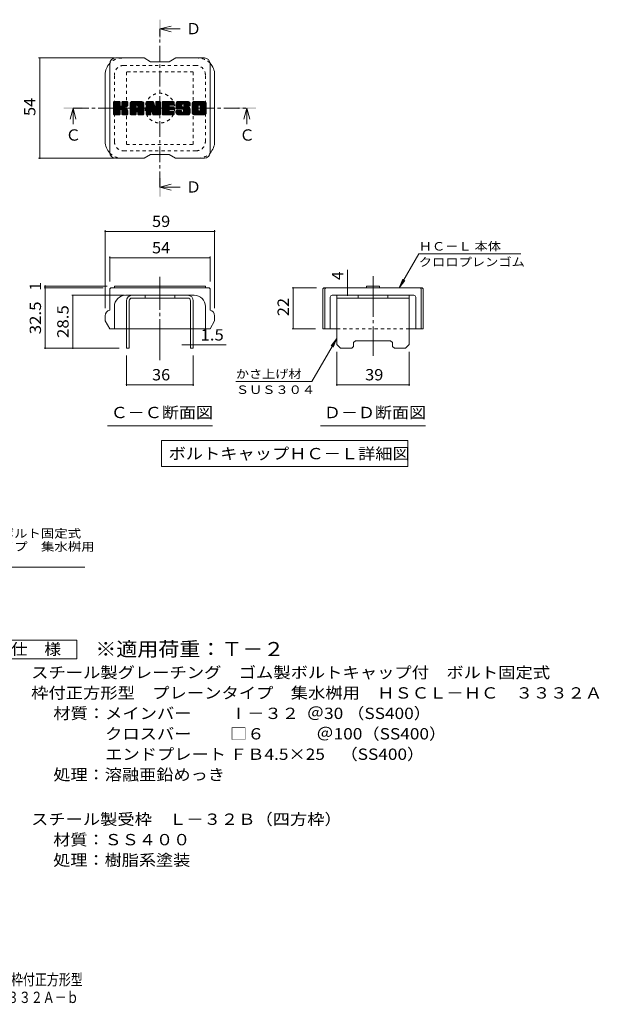
# Model space of a CAD drawing. Units: millimetres. Extents: x -1262 to 1831, y -1356 to 1347.
# Drawn here: x 269 to 1831, y -1356 to 1295 of the extents above; entities that cross this region are included whole.
import ezdxf

# ---------------------------------------------------------------- set-up
doc = ezdxf.new("R2010")
doc.units = ezdxf.units.MM
doc.header["$LTSCALE"] = 10
for name, pattern in [('JWW_CENTER1', [6.773333, 4.233333, -0.846667, 0.846667, -0.846667]), ('JWW_CENTER2', [13.546667, 11.006667, -0.846667, 0.846667, -0.846667]), ('JWW_DASHED1', [1.693333, 0.846667, -0.846667])]:
    doc.linetypes.add(name, pattern=pattern)
for name, color, linetype in [('D-4', 7, 'Continuous'), ('D-5', 7, 'Continuous'), ('D-7', 7, 'Continuous'), ('D-8', 7, 'Continuous'), ('F-Fﾚｲﾔ', 7, 'Continuous')]:
    doc.layers.add(name, color=color, linetype=linetype)
doc.styles.add('ＭＳ ゴシック', font='txt', dxfattribs={"height": 1})

msp = doc.modelspace()

# ---------------------------------------------------------------- linework, layer by layer
at = {"layer": 'D-4', "color": 7, "linetype": 'Continuous', "lineweight": 9}
for p, q in [((320.1, 1191.8), (524.3, 1191.8)), ((323.1, 1191.8), (323.1, 921.8)), ((320.1, 921.8), (524.2, 921.8)), ((499.4, 728.1), (499.4, 517.9)), ((499.4, 725.1), (794.4, 725.1)), ((794.4, 728.1), (794.4, 517.9)), ((1291.4, 572.9), (1344.3, 664.6)), ((1619.3, 664.6), (1344.3, 664.6)), ((511.9, 657.2), (511.9, 590.4)), ((511.9, 654.2), (781.9, 654.2)), ((781.9, 657.2), (781.9, 590.4)), ((1152.6, 572.9), (1152.6, 621.5)), ((1291.4, 572.9), (1300.9, 596)), ((1291.4, 572.9), (1306.6, 592.8)), ((335.2, 577.9), (504.4, 577.9)), ((335.2, 572.9), (494.4, 572.9)), ((338.2, 572.9), (338.2, 577.9)), ((338.2, 410.4), (338.2, 572.9)), ((1003, 572.9), (1068.5, 572.9)), ((1006, 572.9), (1006, 462.9)), ((1152.6, 552.9), (1152.6, 572.9)), ((409.5, 552.9), (551.9, 552.9)), ((412.5, 410.4), (412.5, 552.9)), ((1003, 462.9), (1066, 462.9)), ((1123.5, 436.7), (1056.6, 320.8)), ((1123.5, 436.7), (1108.3, 416.8)), ((1123.5, 436.7), (1114, 413.6)), ((335.2, 410.4), (536.9, 410.4)), ((729.4, 419.6), (705.8, 419.6)), ((729.4, 419.6), (736.9, 419.6)), ((736.9, 419.6), (825.4, 419.6)), ((1123.5, 309.2), (1123.5, 400.4)), ((1318.5, 309.2), (1318.5, 400.4)), ((556.9, 309.2), (556.9, 390.4)), ((736.9, 309.2), (736.9, 390.4)), ((851.6, 320.8), (1056.6, 320.8)), ((736.9, 312.2), (556.9, 312.2)), ((1318.5, 312.2), (1123.5, 312.2))]:
    msp.add_line(p, q, dxfattribs=at)
at = {"layer": 'D-4', "color": 2, "linetype": 'Continuous', "lineweight": 9}
for p, q in [((197.8, -375.7), (422.8, -375.7)), ((422.8, -375.7), (422.8, -425.7)), ((422.8, -425.7), (197.8, -425.7))]:
    msp.add_line(p, q, dxfattribs=at)
at = {"layer": 'D-4', "color": 7, "linetype": 'Continuous', "lineweight": 9, "const_width": 2}
for points in [[(324.1, 1191.8, 0.414214), (323.1, 1192.8, 0.414214), (322.1, 1191.8, 0.414214), (323.1, 1190.8, 0.414214)], [(324.1, 921.8, 0.414214), (323.1, 922.8, 0.414214), (322.1, 921.8, 0.414214), (323.1, 920.8, 0.414214)], [(500.4, 725.1, 0.414214), (499.4, 726.1, 0.414214), (498.4, 725.1, 0.414214), (499.4, 724.1, 0.414214)], [(795.4, 725.1, 0.414214), (794.4, 726.1, 0.414214), (793.4, 725.1, 0.414214), (794.4, 724.1, 0.414214)], [(512.9, 654.2, 0.414214), (511.9, 655.2, 0.414214), (510.9, 654.2, 0.414214), (511.9, 653.2, 0.414214)], [(782.9, 654.2, 0.414214), (781.9, 655.2, 0.414214), (780.9, 654.2, 0.414214), (781.9, 653.2, 0.414214)], [(339.2, 577.9, 0.414214), (338.2, 578.9, 0.414214), (337.2, 577.9, 0.414214), (338.2, 576.9, 0.414214)], [(339.2, 572.9, 0.414214), (338.2, 573.9, 0.414214), (337.2, 572.9, 0.414214), (338.2, 571.9, 0.414214)], [(1007, 572.9, 0.414214), (1006, 573.9, 0.414214), (1005, 572.9, 0.414214), (1006, 571.9, 0.414214)], [(1153.6, 572.9, 0.414214), (1152.6, 573.9, 0.414214), (1151.6, 572.9, 0.414214), (1152.6, 571.9, 0.414214)], [(413.5, 552.9, 0.414214), (412.5, 553.9, 0.414214), (411.5, 552.9, 0.414214), (412.5, 551.9, 0.414214)], [(1153.6, 552.9, 0.414214), (1152.6, 553.9, 0.414214), (1151.6, 552.9, 0.414214), (1152.6, 551.9, 0.414214)], [(1007, 462.9, 0.414214), (1006, 463.9, 0.414214), (1005, 462.9, 0.414214), (1006, 461.9, 0.414214)], [(339.2, 410.4, 0.414214), (338.2, 411.4, 0.414214), (337.2, 410.4, 0.414214), (338.2, 409.4, 0.414214)], [(413.5, 410.4, 0.414214), (412.5, 411.4, 0.414214), (411.5, 410.4, 0.414214), (412.5, 409.4, 0.414214)], [(730.4, 419.6, 0.414214), (729.4, 420.6, 0.414214), (728.4, 419.6, 0.414214), (729.4, 418.6, 0.414214)], [(737.9, 419.6, 0.414214), (736.9, 420.6, 0.414214), (735.9, 419.6, 0.414214), (736.9, 418.6, 0.414214)], [(557.9, 312.2, 0.414214), (556.9, 313.2, 0.414214), (555.9, 312.2, 0.414214), (556.9, 311.2, 0.414214)], [(737.9, 312.2, 0.414214), (736.9, 313.2, 0.414214), (735.9, 312.2, 0.414214), (736.9, 311.2, 0.414214)], [(1124.5, 312.2, 0.414214), (1123.5, 313.2, 0.414214), (1122.5, 312.2, 0.414214), (1123.5, 311.2, 0.414214)], [(1319.5, 312.2, 0.414214), (1318.5, 313.2, 0.414214), (1317.5, 312.2, 0.414214), (1318.5, 311.2, 0.414214)]]:
    msp.add_lwpolyline(points, format="xyb", close=True, dxfattribs=at)
at = {"layer": 'D-5', "color": 4, "linetype": 'Continuous', "lineweight": 9}
for p, q in [((646.9, 1269.9), (676.9, 1277.9)), ((646.9, 1269.9), (676.9, 1261.9)), ((646.9, 1269.9), (701.6, 1269.9)), ((412.8, 1056.8), (404.8, 1026.8)), ((412.8, 1056.8), (420.8, 1026.8)), ((412.8, 1056.8), (412.8, 1013.6)), ((881, 1056.8), (873, 1026.8)), ((881, 1056.8), (889, 1026.8)), ((881, 1056.8), (881, 1013.6)), ((646.9, 843.7), (676.9, 851.7)), ((646.9, 843.7), (676.9, 835.7)), ((646.9, 843.7), (701.6, 843.7))]:
    msp.add_line(p, q, dxfattribs=at)
at = {"layer": 'D-5', "color": 4, "linetype": 'JWW_CENTER1', "lineweight": 9}
for p, q in [((646.9, 843.7), (646.9, 1269.3)), ((412.8, 1056.8), (880.3, 1056.8))]:
    msp.add_line(p, q, dxfattribs=at)
at = {"layer": 'D-5', "color": 7, "linetype": 'Continuous', "lineweight": 9}
for p, q in [((505.4, 201.5), (788.4, 201.5)), ((1079.5, 201.5), (1362.5, 201.5)), ((651.1, 161.8), (651.1, 91.8)), ((651.1, 161.8), (1314.6, 161.8)), ((1314.6, 161.8), (1314.6, 91.8)), ((651.1, 91.8), (1314.6, 91.8)), ((-215.1, -179.5), (444.9, -179.5))]:
    msp.add_line(p, q, dxfattribs=at)
at = {"layer": 'D-5', "color": 4, "linetype": 'Continuous', "lineweight": 9}
for points in [[(644.4, 1244.9), (644.4, 1294.9), (649.4, 1244.9), (649.4, 1294.9)], [(387.8, 1054.3), (387.8, 1059.3), (437.8, 1054.3), (437.8, 1059.3)], [(856, 1054.3), (856, 1059.3), (906, 1054.3), (906, 1059.3)], [(644.4, 818.7), (644.4, 868.7), (649.4, 818.7), (649.4, 868.7)]]:
    msp.add_solid(points, dxfattribs=at)
at = {"layer": 'D-7', "color": 6, "linetype": 'Continuous', "lineweight": 9}
for p, q in [((511.9, 936.8), (511.9, 1176.8)), ((604.4, 1191.8), (526.9, 1191.8)), ((604.4, 1191.8), (621.9, 1181.8)), ((671.9, 1181.8), (621.9, 1181.8)), ((671.9, 1181.8), (689.4, 1191.8)), ((766.9, 1191.8), (689.4, 1191.8)), ((781.9, 936.8), (781.9, 1176.8)), ((499.4, 966.8), (499.4, 1146.8)), ((794.4, 966.8), (794.4, 1146.8)), ((521.9, 1058.2), (538.1, 1074.4)), ((521.9, 1059.1), (537.2, 1074.4)), ((521.9, 1060.1), (536.2, 1074.4)), ((521.9, 1061.1), (535.3, 1074.4)), ((521.9, 1062), (534.3, 1074.4)), ((521.9, 1063), (533.3, 1074.4)), ((521.9, 1063.9), (532.4, 1074.4)), ((521.9, 1064.9), (531.4, 1074.4)), ((521.9, 1065.9), (530.5, 1074.4)), ((521.9, 1066.8), (529.5, 1074.4)), ((521.9, 1067.8), (528.5, 1074.4)), ((521.9, 1068.7), (527.6, 1074.4)), ((521.9, 1069.7), (526.6, 1074.4)), ((521.9, 1070.6), (525.7, 1074.4)), ((521.9, 1071.6), (524.7, 1074.4)), ((521.9, 1072.6), (523.8, 1074.4)), ((521.9, 1057.2), (538.8, 1074.2)), ((521.9, 1056.3), (539.3, 1073.7)), ((521.9, 1055.3), (539.5, 1073)), ((521.9, 1040.7), (521.9, 1072.9)), ((521.9, 1054.3), (539.5, 1072)), ((521.9, 1053.4), (539.5, 1071.1)), ((521.9, 1052.4), (539.5, 1070.1)), ((521.9, 1051.5), (539.5, 1069.1)), ((521.9, 1050.5), (539.5, 1068.2)), ((521.9, 1049.6), (539.5, 1067.2)), ((521.9, 1048.6), (539.5, 1066.3)), ((521.9, 1047.6), (539.5, 1065.3)), ((521.9, 1046.7), (539.5, 1064.4)), ((521.9, 1045.7), (539.6, 1063.5)), ((521.9, 1044.8), (539.9, 1062.8)), ((521.9, 1043.8), (540.3, 1062.3)), ((521.9, 1042.8), (540.9, 1061.9)), ((521.9, 1040.9), (542.7, 1061.8)), ((521.9, 1041.9), (541.6, 1061.7)), ((522, 1040.1), (556.3, 1074.4)), ((522.1, 1073.8), (522.5, 1074.2)), ((522.4, 1039.6), (557.3, 1074.4)), ((523.1, 1039.2), (558.3, 1074.4)), ((538, 1074.4), (523.4, 1074.4)), ((524, 1039.2), (559.2, 1074.4)), ((524.9, 1039.2), (559.8, 1074.1)), ((525.9, 1039.2), (560.2, 1073.5)), ((539.5, 1072.9), (539.5, 1064.1)), ((541, 1053.3), (560.3, 1072.7)), ((542.1, 1053.5), (560.3, 1071.7)), ((542.9, 1053.3), (560.3, 1070.8)), ((543.5, 1053), (560.3, 1069.8)), ((544.2, 1063.3), (555.4, 1074.4)), ((544.4, 1064.4), (554.4, 1074.4)), ((544.4, 1065.3), (553.5, 1074.4)), ((544.4, 1066.3), (552.5, 1074.4)), ((544.4, 1067.3), (551.6, 1074.4)), ((544.4, 1068.2), (550.6, 1074.4)), ((544.4, 1069.2), (549.6, 1074.4)), ((544.4, 1070.1), (548.7, 1074.4)), ((544.4, 1071.1), (547.7, 1074.4)), ((544.4, 1072.1), (546.8, 1074.4)), ((544.4, 1073), (545.8, 1074.4)), ((544.4, 1072.9), (544.4, 1064.1)), ((558.8, 1074.4), (545.9, 1074.4)), ((549.9, 1058.4), (560.3, 1068.8)), ((551, 1058.6), (560.3, 1067.9)), ((552.3, 1058.9), (560.3, 1066.9)), ((553.6, 1059.2), (560.3, 1066)), ((555.1, 1059.8), (560.3, 1065)), ((556.8, 1060.5), (560.1, 1063.8)), ((560.3, 1072.9), (560.3, 1065.4)), ((566.7, 1047.4), (593.7, 1074.4)), ((566.7, 1048.4), (592.8, 1074.4)), ((566.7, 1049.4), (591.8, 1074.4)), ((566.7, 1050.3), (590.9, 1074.4)), ((566.7, 1051.3), (589.9, 1074.4)), ((566.7, 1052.2), (588.9, 1074.4)), ((566.7, 1053.2), (588, 1074.4)), ((566.7, 1054.1), (587, 1074.4)), ((566.7, 1055.1), (586.1, 1074.4)), ((566.7, 1056.1), (585.1, 1074.4)), ((566.7, 1057), (584.1, 1074.4)), ((566.7, 1058), (583.2, 1074.4)), ((566.7, 1058.9), (582.2, 1074.4)), ((566.7, 1059.9), (581.3, 1074.4)), ((566.7, 1060.9), (580.3, 1074.4)), ((566.7, 1061.8), (579.4, 1074.4)), ((566.7, 1062.8), (578.4, 1074.4)), ((566.7, 1063.7), (577.4, 1074.4)), ((566.7, 1064.7), (576.5, 1074.4)), ((566.7, 1065.7), (575.5, 1074.4)), ((566.7, 1066.6), (574.6, 1074.4)), ((566.7, 1067.6), (573.6, 1074.4)), ((566.7, 1068.5), (572.6, 1074.4)), ((566.7, 1069.5), (571.7, 1074.4)), ((566.7, 1040.7), (566.7, 1069.4)), ((566.7, 1046.5), (582.7, 1062.5)), ((566.7, 1045.5), (582.7, 1061.5)), ((566.7, 1044.6), (582.7, 1060.5)), ((566.9, 1070.6), (570.6, 1074.3)), ((567.7, 1072.4), (568.8, 1073.5)), ((570, 1039.2), (602.8, 1072.1)), ((571, 1039.2), (603.2, 1071.4)), ((598.6, 1074.4), (571.8, 1074.4)), ((571.9, 1039.2), (603.4, 1070.7)), ((572.9, 1039.2), (603.6, 1069.9)), ((573.8, 1039.2), (603.6, 1069)), ((574.8, 1039.2), (603.6, 1068)), ((575.7, 1039.2), (603.6, 1067.1)), ((582.7, 1057.2), (582.7, 1062.4)), ((584.6, 1047.1), (603.6, 1066.1)), ((585.1, 1064.9), (594.7, 1074.4)), ((585.6, 1047.2), (603.6, 1065.1)), ((585.9, 1064.7), (595.6, 1074.4)), ((586.3, 1046.9), (603.6, 1064.2)), ((586.6, 1064.4), (596.6, 1074.4)), ((586.9, 1046.5), (603.6, 1063.2)), ((587.1, 1063.9), (597.6, 1074.4)), ((587.3, 1046), (603.6, 1062.3)), ((587.4, 1063.3), (598.5, 1074.4)), ((587.6, 1062.6), (599.4, 1074.4)), ((587.6, 1061.6), (600.2, 1074.2)), ((587.6, 1060.7), (600.9, 1073.9)), ((587.6, 1059.7), (601.5, 1073.5)), ((587.6, 1058.7), (602, 1073.1)), ((587.6, 1057.8), (602.4, 1072.6)), ((587.6, 1057.2), (587.6, 1062.4)), ((587.6, 1045.3), (603.6, 1061.3)), ((603.6, 1040.7), (603.6, 1069.4)), ((610.1, 1056.3), (628.2, 1074.4)), ((610.1, 1057.2), (627.3, 1074.4)), ((610.1, 1058.2), (626.3, 1074.4)), ((610.1, 1059.2), (625.4, 1074.4)), ((610.1, 1060.1), (624.4, 1074.4)), ((610.1, 1061.1), (623.5, 1074.4)), ((610.1, 1062), (622.5, 1074.4)), ((610.1, 1063), (621.5, 1074.4)), ((610.1, 1063.9), (620.6, 1074.4)), ((610.1, 1064.9), (619.6, 1074.4)), ((610.1, 1065.9), (618.7, 1074.4)), ((610.1, 1066.8), (617.7, 1074.4)), ((610.1, 1067.8), (616.7, 1074.4)), ((610.1, 1068.7), (615.8, 1074.4)), ((610.1, 1069.7), (614.8, 1074.4)), ((610.1, 1070.7), (613.9, 1074.4)), ((610.1, 1071.6), (612.9, 1074.4)), ((610.1, 1072.6), (611.9, 1074.4)), ((610.1, 1055.3), (628.9, 1074.1)), ((610.1, 1054.4), (629.3, 1073.6)), ((610.1, 1072.9), (610.1, 1040.7)), ((610.1, 1053.4), (629.6, 1072.9)), ((610.1, 1052.4), (629.8, 1072.2)), ((610.1, 1051.5), (630, 1071.4)), ((610.1, 1050.5), (630.3, 1070.7)), ((610.1, 1049.6), (630.5, 1070)), ((610.1, 1048.6), (630.7, 1069.3)), ((610.1, 1047.6), (631, 1068.5)), ((610.1, 1046.7), (631.2, 1067.8)), ((610.1, 1045.7), (631.4, 1067.1)), ((610.1, 1044.8), (631.6, 1066.3)), ((610.1, 1043.8), (631.9, 1065.6)), ((610.1, 1042.9), (632.1, 1064.9)), ((610.1, 1041.9), (632.3, 1064.2)), ((610.1, 1040.9), (632.6, 1063.4)), ((610.2, 1040.1), (632.8, 1062.7)), ((610.4, 1073.8), (610.7, 1074.2)), ((610.6, 1039.6), (633, 1062)), ((611.3, 1039.2), (633.3, 1061.3)), ((611.6, 1074.4), (628, 1074.4)), ((623.3, 1050.4), (633.5, 1060.5)), ((625.1, 1048.2), (648.4, 1071.6)), ((625.3, 1047.5), (648.4, 1070.6)), ((625.5, 1046.8), (648.4, 1069.6)), ((625.7, 1046), (648.4, 1068.7)), ((625.9, 1045.3), (648.4, 1067.7)), ((626.1, 1044.5), (648.4, 1066.8)), ((626.4, 1043.8), (648.4, 1065.8)), ((626.6, 1043.1), (648.4, 1064.8)), ((626.8, 1042.3), (648.4, 1063.9)), ((627, 1041.6), (648.4, 1062.9)), ((627.2, 1040.9), (648.4, 1062)), ((627.5, 1040.1), (648.4, 1061)), ((629.4, 1073.4), (634, 1059)), ((635.5, 1062.6), (647.3, 1074.4)), ((635.5, 1063.5), (646.5, 1074.4)), ((635.5, 1064.5), (645.5, 1074.4)), ((635.5, 1065.4), (644.5, 1074.4)), ((635.5, 1066.4), (643.6, 1074.4)), ((635.5, 1067.4), (642.6, 1074.4)), ((635.5, 1068.3), (641.7, 1074.4)), ((635.5, 1069.3), (640.7, 1074.4)), ((635.5, 1070.2), (639.7, 1074.4)), ((635.5, 1071.2), (638.8, 1074.4)), ((635.5, 1072.2), (637.8, 1074.4)), ((635.5, 1073.1), (636.9, 1074.4)), ((635.5, 1061.6), (647.9, 1074)), ((635.5, 1060.6), (648.3, 1073.4)), ((635.5, 1072.9), (635.5, 1059.3)), ((635.5, 1059.7), (648.4, 1072.5)), ((637, 1074.4), (646.8, 1074.4)), ((648.4, 1072.9), (648.4, 1040.7)), ((653.2, 1046.7), (681, 1074.4)), ((653.2, 1047.7), (680, 1074.4)), ((653.2, 1048.6), (679.1, 1074.4)), ((653.2, 1049.6), (678.1, 1074.4)), ((653.2, 1050.6), (677.1, 1074.4)), ((653.2, 1051.5), (676.2, 1074.4)), ((653.2, 1052.5), (675.2, 1074.4)), ((653.2, 1053.4), (674.3, 1074.4)), ((653.2, 1054.4), (673.3, 1074.4)), ((653.2, 1055.3), (672.3, 1074.4)), ((653.2, 1056.3), (671.4, 1074.4)), ((653.2, 1057.3), (670.4, 1074.4)), ((653.2, 1058.2), (669.5, 1074.4)), ((653.2, 1059.2), (668.5, 1074.4)), ((653.2, 1060.1), (667.5, 1074.4)), ((653.2, 1061.1), (666.6, 1074.4)), ((653.2, 1062.1), (665.6, 1074.4)), ((653.2, 1063), (664.7, 1074.4)), ((653.2, 1064), (663.7, 1074.4)), ((653.2, 1064.9), (662.8, 1074.4)), ((653.2, 1065.9), (661.8, 1074.4)), ((653.2, 1066.9), (660.8, 1074.4)), ((653.2, 1067.8), (659.9, 1074.4)), ((653.2, 1068.8), (658.9, 1074.4)), ((653.2, 1069.7), (658, 1074.4)), ((653.2, 1070.7), (657, 1074.4)), ((653.2, 1071.6), (656, 1074.4)), ((653.2, 1072.6), (655.1, 1074.4)), ((653.2, 1040.7), (653.2, 1072.9)), ((653.2, 1045.8), (671.1, 1063.6)), ((653.2, 1044.8), (671, 1062.5)), ((653.2, 1043.8), (671.2, 1061.8)), ((653.2, 1042.9), (671.6, 1061.3)), ((653.2, 1041.9), (672.2, 1060.9)), ((653.2, 1041), (673, 1060.7)), ((653.4, 1040.1), (673.9, 1060.7)), ((653.8, 1039.6), (674.9, 1060.7)), ((654.4, 1039.2), (675.8, 1060.7)), ((654.8, 1074.4), (683.8, 1074.4)), ((655.3, 1039.2), (676.8, 1060.7)), ((656.3, 1039.2), (677.8, 1060.7)), ((657.2, 1039.2), (678.7, 1060.7)), ((658.2, 1039.2), (679.7, 1060.7)), ((672.2, 1064.8), (681.9, 1074.4)), ((672.9, 1053), (680.6, 1060.7)), ((683.8, 1064.9), (673, 1064.9)), ((683.8, 1060.7), (673, 1060.7)), ((673.4, 1064.9), (682.9, 1074.4)), ((673.9, 1053), (681.6, 1060.7)), ((674.3, 1064.9), (683.8, 1074.4)), ((674.8, 1053), (682.6, 1060.7)), ((675.3, 1064.9), (684.6, 1074.2)), ((675.8, 1053), (683.5, 1060.7)), ((676.2, 1064.9), (685.1, 1073.7)), ((676.7, 1053), (684.4, 1060.6)), ((677.2, 1064.9), (685.3, 1073)), ((678.2, 1064.9), (685.3, 1072.1)), ((679.1, 1064.9), (685.3, 1071.1)), ((680.1, 1064.9), (685.3, 1070.1)), ((681, 1064.9), (685.3, 1069.2)), ((682, 1064.9), (685.3, 1068.2)), ((682.9, 1064.9), (685.3, 1067.3)), ((683.9, 1064.9), (685.3, 1066.3)), ((685.3, 1066.4), (685.3, 1072.9)), ((690.1, 1063.5), (701.1, 1074.4)), ((690.1, 1064.4), (700.1, 1074.4)), ((690.2, 1062.6), (702.1, 1074.4)), ((690.2, 1065.4), (699.2, 1074.4)), ((690.3, 1061.7), (703, 1074.4)), ((690.3, 1066.5), (698.2, 1074.4)), ((690.4, 1060.8), (704, 1074.4)), ((690.4, 1067.6), (697.3, 1074.4)), ((690.5, 1060), (704.9, 1074.4)), ((690.6, 1059.2), (705.9, 1074.4)), ((690.6, 1068.8), (696.3, 1074.4)), ((690.8, 1058.4), (706.9, 1074.4)), ((690.9, 1070), (695.4, 1074.4)), ((691, 1057.7), (707.8, 1074.4)), ((691.3, 1056.9), (708.8, 1074.4)), ((691.4, 1071.4), (694.4, 1074.4)), ((691.5, 1056.2), (709.7, 1074.4)), ((691.8, 1055.5), (710.7, 1074.4)), ((692, 1073), (693.2, 1074.2)), ((692.1, 1054.9), (711.6, 1074.4)), ((692.5, 1054.3), (712.6, 1074.4)), ((693, 1053.9), (713.6, 1074.4)), ((693.7, 1053.7), (706.1, 1066)), ((723.6, 1074.4), (694.2, 1074.4)), ((694.6, 1053.6), (706.1, 1065)), ((695.6, 1053.6), (706.1, 1064.1)), ((696.6, 1053.6), (706.1, 1063.1)), ((697.5, 1053.6), (706.1, 1062.2)), ((698.5, 1053.6), (706.1, 1061.2)), ((699.4, 1053.6), (706.4, 1060.6)), ((706.1, 1061.5), (706.1, 1065.5)), ((708, 1067.9), (714.5, 1074.4)), ((709, 1068), (715.5, 1074.4)), ((709.7, 1067.7), (716.4, 1074.4)), ((710.3, 1067.3), (717.4, 1074.4)), ((710.7, 1066.8), (718.4, 1074.4)), ((711, 1065.2), (720.3, 1074.4)), ((711, 1066.1), (719.3, 1074.4)), ((711, 1064.6), (711, 1065.5)), ((711.1, 1064.3), (721.2, 1074.4)), ((711.4, 1063.6), (722.2, 1074.4)), ((711.9, 1063.2), (723.2, 1074.4)), ((712.5, 1063.1), (728.6, 1063.1)), ((712.8, 1063.1), (724.1, 1074.4)), ((713.7, 1063.1), (724.9, 1074.3)), ((714.7, 1063.1), (725.6, 1074)), ((715.7, 1063.1), (726.2, 1073.7)), ((716.6, 1063.1), (726.8, 1073.3)), ((717.6, 1063.1), (727.3, 1072.8)), ((718.5, 1063.1), (727.7, 1072.3)), ((719.5, 1063.1), (728.1, 1071.7)), ((720.5, 1063.1), (728.3, 1071)), ((721.4, 1063.1), (728.5, 1070.2)), ((722.4, 1063.1), (728.6, 1069.3)), ((723.3, 1063.1), (728.6, 1068.4)), ((724.3, 1063.1), (728.6, 1067.4)), ((725.2, 1063.1), (728.6, 1066.5)), ((726.2, 1063.1), (728.6, 1065.5)), ((727.2, 1063.1), (728.6, 1064.6)), ((728.1, 1063.1), (728.6, 1063.6)), ((728.6, 1069.4), (728.6, 1063.1)), ((733.5, 1047.4), (760.5, 1074.4)), ((733.5, 1048.3), (759.6, 1074.4)), ((733.5, 1049.3), (758.6, 1074.4)), ((733.5, 1050.3), (757.7, 1074.4)), ((733.5, 1051.2), (756.7, 1074.4)), ((733.5, 1052.2), (755.7, 1074.4)), ((733.5, 1053.1), (754.8, 1074.4)), ((733.5, 1054.1), (753.8, 1074.4)), ((733.5, 1055.1), (752.9, 1074.4)), ((733.5, 1056), (751.9, 1074.4)), ((733.5, 1057), (751, 1074.4)), ((733.5, 1057.9), (750, 1074.4)), ((733.5, 1058.9), (749, 1074.4)), ((733.5, 1059.9), (748.1, 1074.4)), ((733.5, 1060.8), (747.1, 1074.4)), ((733.5, 1061.8), (746.2, 1074.4)), ((733.5, 1062.7), (745.2, 1074.4)), ((733.5, 1063.7), (744.2, 1074.4)), ((733.5, 1064.6), (743.3, 1074.4)), ((733.5, 1065.6), (742.3, 1074.4)), ((733.5, 1066.6), (741.4, 1074.4)), ((733.5, 1067.5), (740.4, 1074.4)), ((733.5, 1068.5), (739.4, 1074.4)), ((733.5, 1069.4), (738.5, 1074.4)), ((733.5, 1044.2), (733.5, 1069.4)), ((733.5, 1046.4), (749.7, 1062.7)), ((733.5, 1045.5), (749.6, 1061.6)), ((733.5, 1044.5), (749.6, 1060.6)), ((733.6, 1070.5), (737.4, 1074.3)), ((734.3, 1072.2), (735.7, 1073.6)), ((766.8, 1074.4), (738.5, 1074.4)), ((744.5, 1039.2), (771.9, 1066.6)), ((745.4, 1039.2), (771.9, 1065.6)), ((746.4, 1039.2), (771.9, 1064.7)), ((747.3, 1039.2), (771.9, 1063.7)), ((748.3, 1039.2), (771.9, 1062.8)), ((749.3, 1039.2), (771.9, 1061.8)), ((749.6, 1051.9), (749.6, 1061.7)), ((750.2, 1039.2), (771.9, 1060.9)), ((751.7, 1064.7), (761.5, 1074.4)), ((752.8, 1064.8), (762.5, 1074.4)), ((753.6, 1064.7), (763.4, 1074.4)), ((754.3, 1064.4), (764.4, 1074.4)), ((754.8, 1064), (765.3, 1074.4)), ((755.3, 1063.4), (766.3, 1074.4)), ((755.6, 1062.8), (767.2, 1074.4)), ((755.7, 1051.4), (771.9, 1067.6)), ((755.8, 1062), (768.1, 1074.3)), ((755.8, 1061), (768.8, 1074.1)), ((755.8, 1060.1), (769.4, 1073.7)), ((755.8, 1059.1), (770, 1073.3)), ((755.8, 1058.2), (770.5, 1072.9)), ((755.8, 1057.2), (770.9, 1072.4)), ((755.8, 1056.2), (771.3, 1071.8)), ((755.8, 1055.3), (771.6, 1071.1)), ((755.8, 1054.3), (771.8, 1070.3)), ((755.8, 1053.4), (771.9, 1069.5)), ((755.8, 1052.4), (771.9, 1068.5)), ((755.8, 1051.9), (755.8, 1061.7)), ((771.9, 1069.4), (771.9, 1044.2)), ((523.4, 1039.2), (538, 1039.2)), ((526.9, 1039.2), (539.7, 1052.1)), ((527.8, 1039.2), (539.5, 1050.9)), ((528.8, 1039.2), (539.5, 1050)), ((529.7, 1039.2), (539.5, 1049)), ((530.7, 1039.2), (539.5, 1048.1)), ((531.7, 1039.2), (539.5, 1047.1)), ((532.6, 1039.2), (539.5, 1046.1)), ((533.6, 1039.2), (539.5, 1045.2)), ((534.5, 1039.2), (539.5, 1044.2)), ((535.5, 1039.2), (539.5, 1043.3)), ((536.4, 1039.2), (539.5, 1042.3)), ((537.4, 1039.2), (539.5, 1041.3)), ((538.4, 1039.3), (539.5, 1040.3)), ((539.5, 1040.7), (539.5, 1051.1)), ((543.9, 1052.4), (549.1, 1057.6)), ((544.2, 1051.8), (549.4, 1057)), ((544.3, 1050.9), (550.1, 1056.7)), ((544.3, 1050), (551, 1056.6)), ((544.3, 1049), (551.8, 1056.5)), ((544.3, 1048), (552.6, 1056.3)), ((544.3, 1047.1), (553.4, 1056.1)), ((544.3, 1046.1), (554.1, 1055.9)), ((544.3, 1045.2), (554.8, 1055.7)), ((544.3, 1044.2), (555.5, 1055.4)), ((544.3, 1043.2), (556.1, 1055.1)), ((544.3, 1042.3), (556.7, 1054.7)), ((544.3, 1041.3), (557.3, 1054.4)), ((544.3, 1040.7), (544.3, 1051.1)), ((544.4, 1040.4), (557.9, 1054)), ((544.7, 1039.8), (558.5, 1053.6)), ((545.2, 1039.3), (559, 1053.1)), ((545.8, 1039.2), (558.8, 1039.2)), ((546, 1039.2), (559.4, 1052.6)), ((547, 1039.2), (559.8, 1052)), ((547.9, 1039.2), (560.1, 1051.3)), ((548.9, 1039.2), (560.3, 1050.6)), ((549.9, 1039.2), (560.4, 1049.7)), ((550.8, 1039.2), (560.4, 1048.7)), ((551.8, 1039.2), (560.4, 1047.8)), ((552.7, 1039.2), (560.4, 1046.8)), ((553.7, 1039.2), (560.4, 1045.9)), ((554.7, 1039.2), (560.4, 1044.9)), ((555.6, 1039.2), (560.4, 1043.9)), ((556.6, 1039.2), (560.4, 1043)), ((557.5, 1039.2), (560.4, 1042)), ((558.5, 1039.2), (560.4, 1041.1)), ((559.7, 1039.5), (560.1, 1039.8)), ((560.4, 1040.7), (560.4, 1049.7)), ((566.7, 1043.6), (582.7, 1059.6)), ((566.7, 1042.6), (582.7, 1058.6)), ((566.7, 1041.7), (582.7, 1057.7)), ((566.7, 1040.7), (582.9, 1056.9)), ((566.9, 1040), (583.7, 1056.7)), ((567.4, 1039.5), (584.6, 1056.7)), ((568.1, 1039.2), (585.6, 1056.7)), ((581.2, 1039.2), (568.2, 1039.2)), ((569, 1039.2), (586.5, 1056.7)), ((576.7, 1039.2), (582.8, 1045.3)), ((577.7, 1039.2), (582.7, 1044.3)), ((578.6, 1039.2), (582.7, 1043.3)), ((579.6, 1039.2), (582.7, 1042.3)), ((580.5, 1039.2), (582.7, 1041.4)), ((581.5, 1039.2), (582.7, 1040.4)), ((582.7, 1040.7), (582.7, 1044.7)), ((587.1, 1056.7), (583.2, 1056.7)), ((587.6, 1044.4), (603.6, 1060.3)), ((587.6, 1043.4), (603.6, 1059.4)), ((587.6, 1042.4), (603.6, 1058.4)), ((587.6, 1041.5), (603.6, 1057.5)), ((587.6, 1040.5), (603.6, 1056.5)), ((587.6, 1040.7), (587.6, 1044.7)), ((587.9, 1039.8), (603.6, 1055.6)), ((588.4, 1039.4), (603.6, 1054.6)), ((589.1, 1039.2), (602.1, 1039.2)), ((589.2, 1039.2), (603.6, 1053.6)), ((590.1, 1039.2), (603.6, 1052.7)), ((591.1, 1039.2), (603.6, 1051.7)), ((592, 1039.2), (603.6, 1050.8)), ((593, 1039.2), (603.6, 1049.8)), ((594, 1039.2), (603.6, 1048.8)), ((594.9, 1039.2), (603.6, 1047.9)), ((595.9, 1039.2), (603.6, 1046.9)), ((596.8, 1039.2), (603.6, 1046)), ((597.8, 1039.2), (603.6, 1045)), ((598.8, 1039.2), (603.6, 1044.1)), ((599.7, 1039.2), (603.6, 1043.1)), ((600.7, 1039.2), (603.6, 1042.1)), ((601.6, 1039.2), (603.6, 1041.2)), ((602.7, 1039.4), (603.5, 1040.1)), ((621.2, 1039.2), (611.6, 1039.2)), ((612.2, 1039.2), (622.8, 1049.8)), ((613.1, 1039.2), (622.7, 1048.8)), ((614.1, 1039.2), (622.7, 1047.8)), ((615.1, 1039.2), (622.7, 1046.9)), ((616, 1039.2), (622.7, 1045.9)), ((617, 1039.2), (622.7, 1045)), ((617.9, 1039.2), (622.7, 1044)), ((618.9, 1039.2), (622.7, 1043)), ((619.8, 1039.2), (622.7, 1042.1)), ((620.8, 1039.2), (622.7, 1041.1)), ((622, 1039.4), (622.5, 1039.9)), ((622.7, 1040.7), (622.7, 1049.5)), ((624.2, 1050.3), (633.7, 1059.8)), ((624.6, 1049.7), (634, 1059.1)), ((627.4, 1040.3), (624.6, 1049.7)), ((624.8, 1049), (634.4, 1058.6)), ((627.9, 1039.6), (648.4, 1060)), ((628.5, 1039.2), (648.4, 1059.1)), ((646.8, 1039.2), (628.9, 1039.2)), ((629.4, 1039.2), (648.4, 1058.1)), ((630.4, 1039.2), (648.4, 1057.2)), ((631.4, 1039.2), (648.4, 1056.2)), ((632.3, 1039.2), (648.4, 1055.3)), ((633.3, 1039.2), (648.4, 1054.3)), ((634.2, 1039.2), (648.4, 1053.3)), ((635.2, 1039.2), (648.4, 1052.4)), ((636.1, 1039.2), (648.4, 1051.4)), ((637.1, 1039.2), (648.4, 1050.5)), ((638.1, 1039.2), (648.4, 1049.5)), ((639, 1039.2), (648.4, 1048.5)), ((640, 1039.2), (648.4, 1047.6)), ((640.9, 1039.2), (648.4, 1046.6)), ((641.9, 1039.2), (648.4, 1045.7)), ((642.9, 1039.2), (648.4, 1044.7)), ((643.8, 1039.2), (648.4, 1043.8)), ((644.8, 1039.2), (648.4, 1042.8)), ((645.7, 1039.2), (648.4, 1041.8)), ((646.7, 1039.2), (648.4, 1040.9)), ((654.8, 1039.2), (683.7, 1039.2)), ((659.2, 1039.2), (670.9, 1051)), ((660.1, 1039.2), (671.1, 1050.2)), ((661.1, 1039.2), (671.4, 1049.6)), ((662, 1039.2), (671.9, 1049.1)), ((663, 1039.2), (672.6, 1048.9)), ((663.9, 1039.2), (673.6, 1048.8)), ((664.9, 1039.2), (674.5, 1048.8)), ((665.9, 1039.2), (675.5, 1048.8)), ((666.8, 1039.2), (676.5, 1048.8)), ((667.8, 1039.2), (677.4, 1048.8)), ((668.7, 1039.2), (678.4, 1048.8)), ((669.7, 1039.2), (679.3, 1048.8)), ((670.7, 1039.2), (680.3, 1048.8)), ((671.6, 1039.2), (681.2, 1048.8)), ((672.6, 1039.2), (682.2, 1048.8)), ((683.8, 1053), (673, 1053)), ((683.7, 1048.8), (673, 1048.8)), ((673.5, 1039.2), (683.2, 1048.8)), ((674.5, 1039.2), (684.1, 1048.8)), ((675.4, 1039.2), (684.7, 1048.4)), ((676.4, 1039.2), (685.1, 1047.9)), ((677.4, 1039.2), (685.2, 1047)), ((677.7, 1053), (684.9, 1060.2)), ((678.3, 1039.2), (685.2, 1046)), ((678.7, 1053), (685.2, 1059.5)), ((679.3, 1039.2), (685.2, 1045.1)), ((679.6, 1053), (685.3, 1058.6)), ((680.2, 1039.2), (685.2, 1044.1)), ((680.6, 1053), (685.3, 1057.7)), ((681.2, 1039.2), (685.2, 1043.2)), ((681.5, 1053), (685.3, 1056.7)), ((682.2, 1039.2), (685.2, 1042.2)), ((682.5, 1053), (685.3, 1055.8)), ((683.1, 1039.2), (685.2, 1041.3)), ((683.4, 1053), (685.3, 1054.8)), ((684.2, 1039.3), (685.1, 1040.2)), ((685.2, 1040.7), (685.2, 1047.3)), ((685.3, 1054.5), (685.3, 1059.2)), ((690.1, 1044.3), (696.3, 1050.4)), ((690.1, 1045.3), (695.3, 1050.4)), ((690.1, 1046.2), (694.4, 1050.4)), ((690.1, 1047.2), (693.4, 1050.4)), ((690.1, 1048.1), (692.4, 1050.4)), ((690.1, 1049.1), (691.5, 1050.4)), ((690.1, 1048.9), (690.1, 1044.2)), ((690.2, 1043.4), (697.2, 1050.4)), ((690.4, 1042.6), (698.2, 1050.4)), ((690.7, 1042), (699.1, 1050.4)), ((691, 1041.4), (700.1, 1050.4)), ((691.5, 1040.8), (701.1, 1050.4)), ((691.6, 1050.4), (704.6, 1050.4)), ((691.9, 1040.4), (702, 1050.4)), ((692.5, 1040), (703, 1050.4)), ((693.1, 1039.6), (703.9, 1050.4)), ((693.8, 1039.4), (704.9, 1050.4)), ((709.4, 1053.6), (694.2, 1053.6)), ((694.6, 1039.2), (705.6, 1050.1)), ((724.5, 1039.2), (695.2, 1039.2)), ((695.6, 1039.2), (706, 1049.6)), ((696.5, 1039.2), (706.2, 1048.8)), ((697.5, 1039.2), (706.2, 1047.9)), ((698.5, 1039.2), (706.3, 1047)), ((699.4, 1039.2), (706.6, 1046.4)), ((700.4, 1053.6), (707, 1060.2)), ((700.4, 1039.2), (707.1, 1045.9)), ((701.3, 1039.2), (707.7, 1045.6)), ((701.4, 1053.6), (707.8, 1060)), ((702.3, 1053.6), (708.7, 1060)), ((702.3, 1039.2), (708.6, 1045.5)), ((703.3, 1053.6), (709.7, 1060)), ((703.3, 1039.2), (710, 1046)), ((704.2, 1039.2), (725, 1060)), ((704.2, 1053.6), (710.7, 1060)), ((705.2, 1053.6), (711.6, 1060)), ((705.2, 1039.2), (725.7, 1059.7)), ((706.1, 1053.6), (712.6, 1060)), ((706.1, 1039.2), (726.2, 1059.3)), ((706.2, 1048.9), (706.2, 1047.9)), ((707.1, 1053.6), (713.5, 1060)), ((707.1, 1039.2), (726.7, 1058.8)), ((707.6, 1060), (724.5, 1060)), ((708, 1039.2), (727, 1058.1)), ((708.1, 1053.6), (714.5, 1060)), ((709, 1053.6), (715.5, 1060)), ((709, 1039.2), (727.2, 1057.4)), ((709.9, 1053.5), (716.4, 1060)), ((710, 1039.2), (727.5, 1056.7)), ((710.5, 1046.4), (724.1, 1060)), ((710.5, 1053.2), (717.4, 1060)), ((710.9, 1047.9), (723.1, 1060)), ((710.9, 1048.8), (722.2, 1060)), ((710.9, 1049.8), (721.2, 1060)), ((710.9, 1050.7), (720.2, 1060)), ((710.9, 1051.7), (719.3, 1060)), ((710.9, 1052.6), (718.3, 1060)), ((710.9, 1039.2), (727.7, 1056)), ((710.9, 1052.1), (710.9, 1047.9)), ((711.9, 1039.2), (727.9, 1055.2)), ((712.8, 1039.2), (728.1, 1054.5)), ((713.8, 1039.2), (728.2, 1053.7)), ((714.8, 1039.2), (728.4, 1052.8)), ((715.7, 1039.2), (728.5, 1052)), ((716.7, 1039.2), (728.6, 1051.1)), ((717.6, 1039.2), (728.6, 1050.2)), ((718.6, 1039.2), (728.6, 1049.2)), ((719.5, 1039.2), (728.6, 1048.2)), ((720.5, 1039.2), (728.5, 1047.2)), ((721.5, 1039.2), (728.3, 1046.1)), ((722.4, 1039.2), (728.1, 1044.9)), ((723.4, 1039.2), (727.8, 1043.6)), ((724.3, 1039.2), (727.4, 1042.2)), ((725.5, 1039.4), (726.8, 1040.7)), ((733.5, 1043.6), (749.6, 1059.7)), ((733.7, 1042.8), (749.6, 1058.7)), ((734, 1042.1), (749.6, 1057.7)), ((734.3, 1041.5), (749.6, 1056.8)), ((734.7, 1040.9), (749.6, 1055.8)), ((735.2, 1040.5), (749.6, 1054.9)), ((735.7, 1040), (749.6, 1053.9)), ((736.3, 1039.7), (749.6, 1053)), ((737, 1039.4), (749.6, 1052)), ((737.8, 1039.3), (749.7, 1051.1)), ((766.8, 1039.2), (738.5, 1039.2)), ((738.7, 1039.2), (750, 1050.4)), ((739.7, 1039.2), (750.4, 1049.9)), ((740.6, 1039.2), (750.9, 1049.4)), ((741.6, 1039.2), (751.5, 1049.1)), ((742.6, 1039.2), (752.2, 1048.9)), ((743.5, 1039.2), (753.2, 1048.9)), ((751.2, 1039.2), (771.9, 1059.9)), ((752.1, 1039.2), (771.9, 1058.9)), ((753.1, 1039.2), (771.9, 1058)), ((754.1, 1039.2), (771.9, 1057)), ((755, 1039.2), (771.9, 1056.1)), ((756, 1039.2), (771.9, 1055.1)), ((756.9, 1039.2), (771.9, 1054.1)), ((757.9, 1039.2), (771.9, 1053.2)), ((758.9, 1039.2), (771.9, 1052.2)), ((759.8, 1039.2), (771.9, 1051.3)), ((760.8, 1039.2), (771.9, 1050.3)), ((761.7, 1039.2), (771.9, 1049.3)), ((762.7, 1039.2), (771.9, 1048.4)), ((763.6, 1039.2), (771.9, 1047.4)), ((764.6, 1039.2), (771.9, 1046.5)), ((765.6, 1039.2), (771.9, 1045.5)), ((766.5, 1039.2), (771.9, 1044.6)), ((767.5, 1039.3), (771.8, 1043.5)), ((768.9, 1039.6), (771.4, 1042.2)), ((621.9, 931.8), (604.5, 921.8)), ((671.9, 931.8), (621.9, 931.8)), ((671.9, 931.8), (689.2, 921.8)), ((526.9, 921.8), (604.5, 921.8)), ((766.9, 921.8), (689.2, 921.8)), ((511.9, 570.4), (514.4, 572.9)), ((511.9, 570.4), (511.9, 512.7)), ((779.4, 572.9), (514.4, 572.9)), ((524.4, 572.9), (524.4, 577.9)), ((524.4, 577.9), (769.4, 577.9)), ((769.4, 572.9), (769.4, 577.9)), ((779.4, 572.9), (781.9, 570.4)), ((781.9, 570.4), (781.9, 512.7)), ((1086, 570.4), (1088.5, 572.9)), ((1086, 570.4), (1086, 462.9)), ((1353.5, 572.9), (1088.5, 572.9)), ((1091, 570.4), (1093.5, 572.9)), ((1091, 570.4), (1091, 462.9)), ((1203.8, 577.9), (1203.8, 572.9)), ((1238.3, 577.9), (1203.8, 577.9)), ((1238.3, 577.9), (1238.3, 572.9)), ((1351, 570.4), (1348.5, 572.9)), ((1351, 570.4), (1351, 462.9)), ((1356, 570.4), (1353.5, 572.9)), ((1356, 570.4), (1356, 462.9)), ((554.4, 552.9), (739.4, 552.9)), ((1106, 547.9), (1106, 462.9)), ((1331, 552.9), (1111, 552.9)), ((1336, 547.9), (1336, 462.9)), ((524.4, 522.9), (524.4, 462.9)), ((769.4, 522.9), (769.4, 462.9)), ((499.4, 497.9), (499.4, 484.6)), ((511.9, 462.9), (499.4, 484.6)), ((781.9, 462.9), (794.4, 484.6)), ((794.4, 497.9), (794.4, 484.6)), ((511.9, 462.9), (556.9, 462.9)), ((564.4, 462.9), (729.4, 462.9)), ((736.9, 462.9), (781.9, 462.9)), ((1123.5, 462.9), (1086, 462.9)), ((1356, 462.9), (1318.5, 462.9))]:
    msp.add_line(p, q, dxfattribs=at)
at = {"layer": 'D-7', "color": 6, "linetype": 'JWW_DASHED1', "lineweight": 9}
for p, q in [((544.4, 1191.8), (604.4, 1191.8)), ((549.4, 1171.8), (646.9, 1171.8)), ((744.4, 1171.8), (646.9, 1171.8)), ((749.4, 1191.8), (689.4, 1191.8)), ((524.4, 966.8), (524.4, 1146.8)), ((769.4, 966.8), (769.4, 1146.8)), ((549.4, 941.8), (646.9, 941.8)), ((744.4, 941.8), (646.9, 941.8)), ((544.4, 921.8), (604.5, 921.8)), ((749.4, 921.8), (689.2, 921.8)), ((556.9, 462.9), (564.4, 462.9)), ((729.4, 462.9), (736.9, 462.9)), ((1318.5, 462.9), (1123.5, 462.9))]:
    msp.add_line(p, q, dxfattribs=at)
at = {"layer": 'D-7', "color": 6, "linetype": 'JWW_CENTER2', "lineweight": 9}
for p, q in [((646.9, 378.6), (646.9, 602.4)), ((1221, 604.7), (1221, 390))]:
    msp.add_line(p, q, dxfattribs=at)
at = {"layer": 'D-7', "color": 6, "linetype": 'Continuous', "lineweight": 9}
for centre, radius, start, end in [((544.4, 1146.8), 45, 136.1502, 180), ((526.9, 1176.8), 15, 90, 180), ((766.9, 1176.8), 15, 0, 90), ((749.4, 1146.8), 45, 0, 43.8466), ((523.4, 1072.9), 1.51, 90, 180), ((538, 1072.9), 1.51, 0, 90), ((542, 1064.1), 2.41, 180, 0), ((545.9, 1072.9), 1.51, 90, 180), ((547.1, 1080), 21.8, 277.3317, 299.4207), ((555.3, 1065.4), 5.03, 299.4207, 0), ((558.8, 1072.9), 1.51, 0, 90), ((571.8, 1069.4), 5.03, 90, 180), ((585.2, 1062.4), 2.45, 0, 180), ((598.6, 1069.4), 5.03, 0, 90), ((611.6, 1072.9), 1.51, 90, 180), ((628, 1072.9), 1.51, 17.7564, 90), ((637, 1072.9), 1.51, 90, 180), ((646.8, 1072.9), 1.51, 0, 90), ((654.8, 1072.9), 1.51, 90, 180), ((673, 1062.8), 2.11, 90, 270), ((683.8, 1072.9), 1.51, 0, 90), ((683.8, 1066.4), 1.51, 270, 0), ((683.8, 1059.2), 1.51, 0, 90), ((713, 1064), 22.8, 157.1011, 202.8989), ((694.2, 1071.9), 2.52, 90, 157.1011), ((708.6, 1065.5), 2.48, 0, 180), ((707.6, 1061.5), 1.51, 180, 270), ((712.5, 1064.6), 1.51, 180, 270), ((723.6, 1069.4), 5.03, 0, 90), ((738.5, 1069.4), 5.03, 90, 180), ((752.7, 1061.7), 3.08, 0, 180), ((766.8, 1069.4), 5.03, 0, 90), ((523.4, 1040.7), 1.51, 180, 270), ((538, 1040.7), 1.51, 270, 0), ((541.9, 1051.1), 2.39, 0, 180), ((545.8, 1040.7), 1.51, 180, 270), ((550, 1057.6), 0.843, 97.3317, 266.5718), ((549, 1041), 15.8, 53.7199, 86.5718), ((555.3, 1049.7), 5.03, 0, 53.7199), ((558.8, 1040.7), 1.51, 270, 0), ((568.2, 1040.7), 1.51, 180, 270), ((581.2, 1040.7), 1.51, 270, 0), ((583.2, 1057.2), 0.503, 180, 270), ((585.2, 1044.7), 2.45, 0, 180), ((587.1, 1057.2), 0.503, 270, 0), ((589.1, 1040.7), 1.51, 180, 270), ((602.1, 1040.7), 1.51, 270, 0), ((611.6, 1040.7), 1.51, 180, 270), ((621.2, 1040.7), 1.51, 270, 0), ((623.7, 1049.5), 0.969, 16.4888, 180), ((628.9, 1040.7), 1.51, 196.4888, 270), ((634.7, 1059.3), 0.794, 197.7564, 0), ((646.8, 1040.7), 1.51, 270, 0), ((654.8, 1040.7), 1.51, 180, 270), ((673, 1050.9), 2.06, 90, 270), ((683.7, 1047.3), 1.51, 0, 90), ((683.7, 1040.7), 1.51, 270, 0), ((683.8, 1054.5), 1.51, 270, 0), ((691.6, 1048.9), 1.51, 90, 180), ((695.2, 1044.2), 5.03, 180, 270), ((694.2, 1056.1), 2.52, 202.8989, 270), ((704.6, 1048.9), 1.51, 0, 90), ((708.6, 1047.9), 2.4, 180, 0), ((709.4, 1052.1), 1.51, 0, 90), ((724.5, 1057.5), 2.52, 22.908, 90), ((724.5, 1041.7), 2.52, 270, 337.092), ((705.8, 1049.6), 22.8, 337.092, 22.908), ((738.5, 1044.2), 5.03, 180, 270), ((752.7, 1051.9), 3.08, 180, 0), ((766.8, 1044.2), 5.03, 270, 0), ((544.4, 966.8), 45, 180, 223.8498), ((749.4, 966.8), 45, 316.1534, 0), ((526.9, 936.8), 15, 180, 270), ((766.9, 936.8), 15, 270, 0), ((554.4, 522.9), 30, 90, 180), ((739.4, 522.9), 30, 0, 90), ((1111, 547.9), 5, 90, 180), ((1331, 547.9), 5, 0, 90), ((514.4, 497.9), 15, 99.5939, 180), ((779.4, 497.9), 15, 0, 80.4061)]:
    msp.add_arc(centre, radius, start, end, dxfattribs=at)
at = {"layer": 'D-7', "color": 6, "linetype": 'JWW_DASHED1', "lineweight": 9}
for centre, radius, start, end in [((544.4, 1146.8), 45, 90, 136.1502), ((549.4, 1146.8), 25, 90, 180), ((744.4, 1146.8), 25, 0, 90), ((749.4, 1146.8), 45, 43.8466, 90), ((549.4, 966.8), 25, 180, 270), ((744.4, 966.8), 25, 270, 0), ((544.4, 966.8), 45, 223.8498, 270), ((749.4, 966.8), 45, 270, 316.1534)]:
    msp.add_arc(centre, radius, start, end, dxfattribs=at)
at = {"layer": 'D-8', "color": 4, "linetype": 'JWW_DASHED1', "lineweight": 9}
for p, q in [((736.9, 1154.3), (556.9, 1154.3)), ((556.9, 1154.3), (556.9, 959.3)), ((736.9, 959.3), (736.9, 1154.3)), ((556.9, 959.3), (736.9, 959.3))]:
    msp.add_line(p, q, dxfattribs=at)
at = {"layer": 'D-8', "color": 4, "linetype": 'Continuous', "lineweight": 9}
for p, q in [((556.9, 537.9), (556.9, 410.4)), ((564.4, 537.9), (564.4, 410.4)), ((571.9, 552.9), (721.9, 552.9)), ((721.9, 545.4), (571.9, 545.4)), ((606.9, 545.4), (606.9, 552.9)), ((686.9, 545.4), (686.9, 552.9)), ((729.4, 537.9), (729.4, 410.4)), ((736.9, 537.9), (736.9, 410.4)), ((1123.5, 552.9), (1318.5, 552.9)), ((1123.5, 420.4), (1123.5, 552.9)), ((1123.5, 545.4), (1318.5, 545.4)), ((1181, 545.4), (1181, 552.9)), ((1261, 545.4), (1261, 552.9)), ((1318.5, 420.4), (1318.5, 552.9)), ((1168.5, 425.4), (1173.5, 430.4)), ((1168.5, 415.4), (1168.5, 425.4)), ((1173.5, 430.4), (1268.5, 430.4)), ((1273.5, 425.4), (1268.5, 430.4)), ((1273.5, 415.4), (1273.5, 425.4)), ((556.9, 410.4), (564.4, 410.4)), ((736.9, 410.4), (729.4, 410.4)), ((1123.5, 420.4), (1133.5, 410.4)), ((1163.5, 410.4), (1133.5, 410.4)), ((1168.5, 415.4), (1163.5, 410.4)), ((1273.5, 415.4), (1278.5, 410.4)), ((1308.5, 410.4), (1278.5, 410.4)), ((1318.5, 420.4), (1308.5, 410.4))]:
    msp.add_line(p, q, dxfattribs=at)
at = {"layer": 'D-8', "color": 4, "linetype": 'JWW_DASHED1', "lineweight": 9}
msp.add_circle((646.9, 1056.8), 40, dxfattribs=at)
at = {"layer": 'D-8', "color": 4, "linetype": 'Continuous', "lineweight": 9}
for centre, radius, start, end in [((571.9, 537.9), 15, 90, 180), ((571.9, 537.9), 7.5, 90, 180), ((721.9, 537.9), 15, 0, 90), ((721.9, 537.9), 7.5, 0, 90)]:
    msp.add_arc(centre, radius, start, end, dxfattribs=at)

# ---------------------------------------------------------------- texts
at = {"layer": 'D-4', "color": 2, "linetype": 'Continuous', "lineweight": 211, "style": 'ＭＳ ゴシック'}
for s, width, p in [('54', 1.0625, (311.4, 1035.6)), ('32.5', 1.09375, (326.6, 447.9)), ('22', 1.0625, (994.3, 496.7)), ('28.5', 1.09375, (400.8, 437.9))]:
    msp.add_text(s, height=30.48, rotation=90, dxfattribs=dict(at, width=width)).set_placement(p)
for s, width, p in [('59', 1.0625, (625.6, 736.8)), ('54', 1.0625, (625.6, 665.8)), ('1.5', 1.083333, (756.4, 431.2)), ('36', 1.0625, (625.6, 323.8)), ('39', 1.0625, (1199.8, 323.8)), ('仕\u3000様', 1.083333, (245.3, -415))]:
    msp.add_text(s, height=30.48, dxfattribs=dict(at, width=width)).set_placement(p)
at = {"layer": 'D-4', "color": 7, "linetype": 'Continuous', "lineweight": 9, "style": 'ＭＳ ゴシック'}
for s, width, p in [('ＨＣ－Ｌ 本体', 1.141026, (1344.3, 673.4)), ('クロロプレンゴム', 1.145833, (1344.3, 631.1)), ('かさ上げ材', 1.133333, (851.6, 329.7)), ('ＳＵＳ３０４', 1.138889, (851.6, 287.3))]:
    msp.add_text(s, height=22.86, rotation=359.9999, dxfattribs=dict(at, width=width)).set_placement(p)
at = {"layer": 'D-4', "color": 2, "linetype": 'Continuous', "lineweight": 211, "style": 'ＭＳ ゴシック'}
for s, p in [('4', (1140.9, 593.9)), ('1', (326.6, 565.4))]:
    msp.add_text(s, height=30.5, rotation=90, dxfattribs=at).set_placement(p)
at = {"layer": 'D-4', "color": 2, "linetype": 'Continuous', "lineweight": 9, "style": 'ＭＳ ゴシック'}
for s, width, p in [('材質：メインバー\u3000\u3000 Ⅰ－３２  ＠30 （SS400）', 1.119444, (359.6, -587.9)), ('\u3000\u3000\u3000クロスバー\u3000\u3000 □６\u3000\u3000\u3000＠100（SS400）', 1.119444, (359.6, -642.9)), ('\u3000\u3000\u3000エンドプレート ＦＢ4.5×25    （SS400）', 1.119444, (359.6, -697.9)), ('処理：溶融亜鉛めっき', 1.1125, (359.6, -752.9)), ('スチール製受枠\u3000Ｌ－３２Ｂ（四方枠）', 1.118056, (299.9, -872.9)), ('材質：ＳＳ４００', 1.109375, (359.6, -927.9)), ('処理：樹脂系塗装', 1.109375, (359.6, -982.9))]:
    msp.add_text(s, height=30.48, dxfattribs=dict(at, width=width)).set_placement(p)
at = {"layer": 'D-5', "color": 2, "linetype": 'Continuous', "lineweight": 9, "style": 'ＭＳ ゴシック'}
for s, p in [('Ｄ', (716.6, 1255.6)), ('Ｃ', (861, 969.2)), ('Ｄ', (716.6, 829.4))]:
    msp.add_text(s, height=30.5, dxfattribs=at).set_placement(p)
at = {"layer": 'D-5', "color": 2, "linetype": 'Continuous', "lineweight": 211, "style": 'ＭＳ ゴシック'}
msp.add_text('Ｃ', height=30.5, dxfattribs=at).set_placement((392.8, 969.2))
for s, width, p in [('Ｃ－Ｃ断面図', 1.104167, (514.4, 222.1)), ('Ｄ－Ｄ断面図', 1.104167, (1088.5, 222.1)), ('ボルトキャップＨＣ－Ｌ詳細図', 1.116071, (670.3, 111.4))]:
    msp.add_text(s, height=30.48, dxfattribs=dict(at, width=width)).set_placement(p)
at = {"layer": 'D-5', "color": 7, "linetype": 'Continuous', "lineweight": 9, "style": 'ＭＳ ゴシック'}
for s, width, p in [('ゴム製ボルトキャップ付\u3000ボルト固定式', 1.157407, (-215.1, -99.6)), ('枠付正方形型\u3000プレーンタイプ\u3000集水桝用', 1.157895, (-215.1, -135.2))]:
    msp.add_text(s, height=22.86, rotation=0.0001, dxfattribs=dict(at, width=width)).set_placement(p)
at = {"layer": 'D-5', "color": 3, "linetype": 'Continuous', "lineweight": 9, "style": 'ＭＳ ゴシック', "width": 1.088889}
msp.add_text('※適用荷重：Ｔ－２', height=38.1, dxfattribs=at).set_placement((472.8, -418.6))
at = {"layer": 'D-5', "color": 2, "linetype": 'Continuous', "lineweight": 9, "style": 'ＭＳ ゴシック'}
for s, width, p in [('スチール製グレーチング\u3000ゴム製ボルトキャップ付\u3000ボルト固定式', 1.120833, (299.9, -477.9)), ('枠付正方形型\u3000プレーンタイプ\u3000集水桝用\u3000ＨＳＣＬ－ＨＣ\u3000３３３２Ａ', 1.121212, (299.9, -532.9))]:
    msp.add_text(s, height=30.48, dxfattribs=dict(at, width=width)).set_placement(p)
at = {"layer": 'F-Fﾚｲﾔ', "color": 2, "linetype": 'Continuous', "lineweight": 9, "style": 'ＭＳ ゴシック'}
for s, width, p in [('スチール製グレーチング\u3000ゴム製ボルトキャップ付\u3000ボルト固定式\u3000枠付正方形型', 0.774324, (-752.4, -1304.7)), ('プレーンタイプ\u3000集水桝用\u3000ＨＳＣＬ－ＨＣ\u3000３３３２Ａ－ｂ', 0.774107, (-473.4, -1352.5))]:
    msp.add_text(s, height=30.48, dxfattribs=dict(at, width=width)).set_placement(p)

doc.saveas('drawing.dxf')
